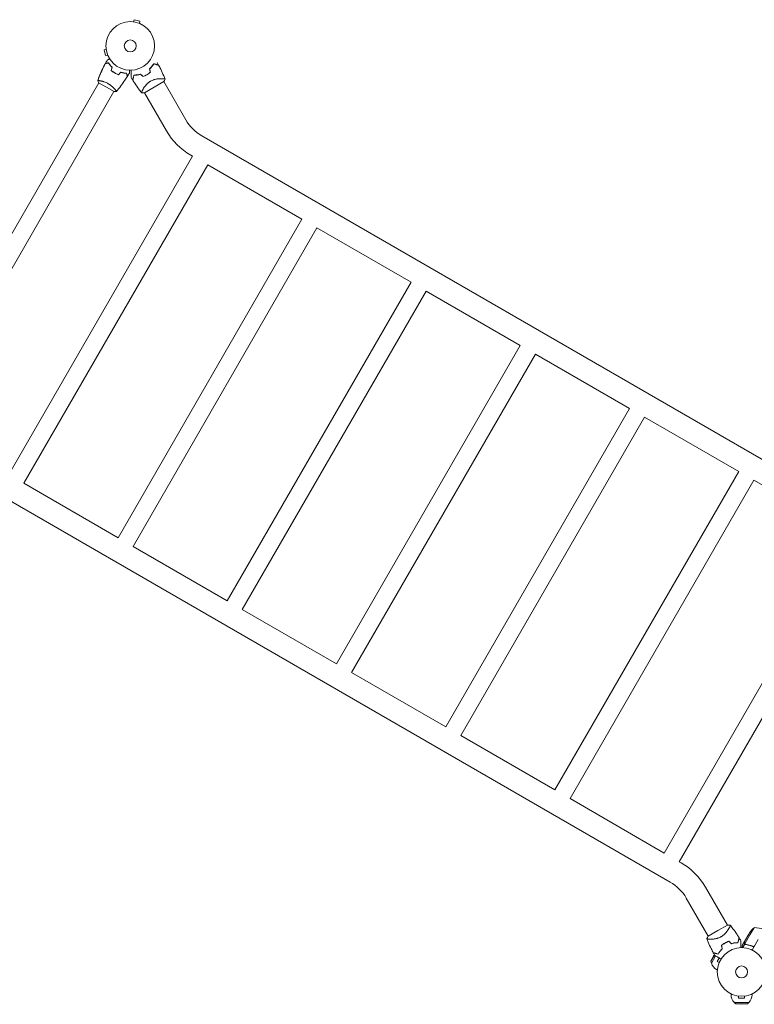
# Model space of a CAD drawing. Units: millimetres. Extents: x -6144 to 5677, y -4146 to 3136.
# Drawn here: x -3853 to -2252, y -944 to 1203 of the extents above; entities that cross this region are included whole.
import ezdxf

# ---------------------------------------------------------------- set-up
doc = ezdxf.new("R2010")
doc.units = ezdxf.units.MM
doc.header["$LTSCALE"] = 20
doc.layers.add('2d', color=230, linetype='Continuous')

msp = doc.modelspace()

# ---------------------------------------------------------------- linework, layer by layer
at = {"layer": '2d', "lineweight": 0}
for p, q in [((-3604.9, 1197.9), (-3603.7, 1202.5)), ((-3591.1, 1199.2), (-3603.7, 1202.5)), ((-3606.5, 1198.1), (-3606.4, 1198.1)), ((-3606.4, 1198.1), (-3606.4, 1198.1)), ((-3592.4, 1194.5), (-3591.1, 1199.2)), ((-3591, 1193.9), (-3591, 1193.9)), ((-3591, 1193.9), (-3591, 1193.9)), ((-3664.8, 1138.1), (-3669.4, 1136.8)), ((-3665, 1139.5), (-3665, 1139.6)), ((-3665, 1139.6), (-3665, 1139.6)), ((-3669.4, 1136.8), (-3666, 1124.3)), ((-3661.4, 1125.5), (-3666, 1124.3)), ((-3660.8, 1124.1), (-3660.8, 1124.1)), ((-3660.8, 1124.1), (-3660.8, 1124.1)), ((-3543.1, 1073.9), (-3543.1, 1073.9)), ((-3680.7, 1064.8), (-4117.7, 307.9)), ((-3664.3, 1055.3), (-3681.2, 1065.1)), ((-3678.1, 1069.3), (-3678.1, 1069.3)), ((-3647.4, 1045.6), (-3664.3, 1055.3)), ((-3560.3, 1055.3), (-3581.5, 1043.1)), ((-3539.1, 1067.6), (-3560.3, 1055.3)), ((-3491.4, 984.4), (-3539.4, 1067.4)), ((-3647.8, 1045.8), (-4084.8, 288.9)), ((-3645.2, 1050.3), (-3645.2, 1050.3)), ((-3533.3, 960.2), (-3581.2, 1043.2)), ((-3456.4, 949.3), (-1986, 100.4)), ((-3877.1, 210.7), (-3476.2, 905)), ((-3480.5, 907.5), (-3476.2, 905)), ((-3844.2, 191.7), (-3443.3, 886)), ((-3443.3, 886), (-3238.1, 767.5)), ((-3638.9, 73.2), (-3238.1, 767.5)), ((-3606, 54.2), (-3205.2, 748.5)), ((-3205.2, 748.5), (-2999.9, 630)), ((-3400.8, -64.3), (-2999.9, 630)), ((-3367.9, -83.3), (-2967, 611)), ((-2967, 611), (-2761.8, 492.5)), ((-3162.6, -201.8), (-2761.8, 492.5)), ((-3129.7, -220.8), (-2728.9, 473.5)), ((-2728.9, 473.5), (-2523.6, 355)), ((-2924.5, -339.3), (-2523.6, 355)), ((-2891.6, -358.3), (-2490.7, 336)), ((-2490.7, 336), (-2285.5, 217.5)), ((-2686.3, -476.8), (-2285.5, 217.5)), ((-2653.4, -495.8), (-2252.6, 198.5)), ((-2252.6, 198.5), (-2047.3, 80)), ((-3844.2, 191.7), (-3638.9, 73.2)), ((-3905.5, 171.4), (-2435.1, -677.6)), ((-2448.2, -614.3), (-2047.3, 80)), ((-3606, 54.2), (-3400.8, -64.3)), ((-2415.2, -633.3), (-2014.4, 61)), ((-3367.9, -83.3), (-3162.6, -201.8)), ((-3129.7, -220.8), (-2924.5, -339.3)), ((-2891.6, -358.3), (-2686.3, -476.8)), ((-2653.4, -495.8), (-2448.2, -614.3)), ((-2415.2, -633.3), (-2411, -635.7)), ((-2358.2, -688.5), (-2310.3, -771.5)), ((-2400, -712.7), (-2352.1, -795.7)), ((-2331.2, -783.6), (-2310, -771.3)), ((-2352.4, -795.8), (-2331.2, -783.6)), ((-2273.2, -807.3), (-2263.8, -791)), ((-2261, -792.6), (-2272.5, -812.5)), ((-2263.8, -791), (-2262.2, -788.3)), ((-2261, -792.6), (-2252, -777.1)), ((-2348.3, -802.2), (-2348.3, -802.2)), ((-2273.3, -807.4), (-2278.2, -815.9)), ((-2272.5, -812.7), (-2277.1, -820.7)), ((-2273.3, -807.4), (-2273.2, -807.5)), ((-2272.5, -812.7), (-2271, -813.6)), ((-2243, -803), (-2252.4, -819.3)), ((-2346, -849.9), (-2338.3, -836.7)), ((-2340.3, -838.4), (-2338.7, -836)), ((-2336.7, -833), (-2336.6, -832.8)), ((-2336.3, -833.1), (-2336.2, -833)), ((-2333.1, -834), (-2333, -833.8)), ((-2252.4, -819.3), (-2256.2, -825.9)), ((-2255.8, -817.5), (-2254.3, -818.4)), ((-2340.3, -838.4), (-2346, -849.9)), ((-2346, -849.9), (-2344.8, -854.2)), ((-2344.8, -854.2), (-2335.9, -838.7)), ((-2328, -843.3), (-2332.2, -850.6)), ((-2328, -853), (-2332.2, -850.6)), ((-2328.6, -854.4), (-2328.6, -854.3)), ((-2328.6, -854.4), (-2328.6, -854.4)), ((-2332.1, -869.7), (-2333.9, -868.6)), ((-2302.2, -921.4), (-2302.2, -923.5)), ((-2256.2, -921.4), (-2256.2, -923.5)), ((-2263.2, -940.2), (-2295.2, -940.2)), ((-2292, -943.3), (-2295.2, -940.2)), ((-2266.4, -943.3), (-2292, -943.3)), ((-2279.2, -944.2), (-2292, -943.3)), ((-2287.2, -926), (-2287.2, -926)), ((-2287.2, -926), (-2287.2, -926)), ((-2285.7, -926.2), (-2285.7, -931)), ((-2285.7, -931), (-2272.7, -931)), ((-2279.2, -944.2), (-2266.4, -943.3)), ((-2272.7, -926.2), (-2272.7, -931)), ((-2271.2, -926), (-2271.3, -926)), ((-2271.2, -926), (-2271.2, -926)), ((-2266.4, -943.3), (-2263.2, -940.2))]:
    msp.add_line(p, q, dxfattribs=at)
for centre, radius in [((-3612.3, 1145.4), 53), ((-3612.3, 1145.4), 13), ((-2279.2, -873.6), 53), ((-2279.2, -873.6), 13)]:
    msp.add_circle(centre, radius, dxfattribs=at)
for centre, radius, start, end in [((-3604, 1131), 49.5, 313.2404, 313.5084), ((-3604, 1131), 49.5, 286.4916, 286.7596), ((-3408.4, 1032.3), 95.8, 210, 240), ((-3408.4, 1032.3), 144.2, 210, 240), ((-2483.1, -760.6), 144.2, 30, 60), ((-2483.1, -760.6), 95.9, 30, 60), ((-2220.6, -816), 50, 128.8998, 146.3757), ((-2250.8, -827), 50, 66.4728, 91.3497), ((-2287.5, -859.2), 49.5, 106.4916, 106.7596), ((-2322.4, -848.7), 23, 93.139, 93.8589), ((-2287.5, -859.2), 49.5, 133.2404, 133.5084), ((-2322.4, -848.7), 23, 193.5613, 240), ((-2279.2, -923.5), 23, 180, 226.4387), ((-2279.2, -923.5), 23, 313.5613, 0)]:
    msp.add_arc(centre, radius, start, end, dxfattribs=at)
for points, knots in [([(-3662.7, 1114), (-3662.7, 1114), (-3662.7, 1114), (-3662.7, 1114), (-3662.7, 1114), (-3662.7, 1114.1), (-3662.7, 1114.1), (-3662.7, 1114.1), (-3662.7, 1114.1), (-3662.6, 1114.1), (-3662.5, 1114.2), (-3662.2, 1114.4), (-3661.8, 1114.6), (-3661.1, 1115), (-3660.9, 1115.1), (-3660.3, 1115.4), (-3660, 1115.6), (-3659.1, 1116.1), (-3658.4, 1116.5), (-3657.5, 1117), (-3657.4, 1117.1), (-3657.2, 1117.2)], [0.03093242, 0.03093242, 0.03093242, 0.03093242, 0.03756195, 0.03756195, 0.04131815, 0.04131815, 0.04225719, 0.04225719, 0.04319624, 0.04319624, 0.04507434, 0.04507434, 0.04883054, 0.04883054, 0.05070863, 0.05070863, 0.05258673, 0.05258673, 0.05634293, 0.05634293, 0.05718798, 0.05718798, 0.05718798, 0.05718798]), ([(-3683.1, 1069.7), (-3682.6, 1071), (-3682.2, 1072.3), (-3680.2, 1077.6), (-3678.6, 1081.5), (-3674.9, 1090.1), (-3672.7, 1094.8), (-3669.2, 1102), (-3668, 1104.4), (-3666.7, 1106.8)], [0.059167, 0.059167, 0.059167, 0.059167, 4.246018, 4.246018, 16.986527, 16.986527, 32.637308, 32.637308, 40.963904, 40.963904, 40.963904, 40.963904]), ([(-3683.1, 1069.7), (-3682.5, 1071.3), (-3681.9, 1072.9), (-3679.5, 1079.3), (-3677.5, 1084), (-3673.4, 1093.5), (-3671.1, 1098.2), (-3668.1, 1104.1), (-3667.4, 1105.5), (-3666.7, 1106.8)], [0.059168, 0.059168, 0.059168, 0.059168, 5.17143, 5.17143, 20.690154, 20.690154, 36.339786, 36.339786, 40.963324, 40.963324, 40.963324, 40.963324]), ([(-3683.1, 1069.7), (-3682.5, 1071.4), (-3681.9, 1073.1), (-3679.4, 1079.6), (-3677.4, 1084.4), (-3673.2, 1093.9), (-3670.9, 1098.6), (-3667.9, 1104.4), (-3667.3, 1105.6), (-3666.7, 1106.8)], [0.059168, 0.059168, 0.059168, 0.059168, 5.516321, 5.516321, 21.168403, 21.168403, 36.81797, 36.81797, 40.963278, 40.963278, 40.963278, 40.963278]), ([(-3660.1, 1108.6), (-3660.8, 1108.4), (-3661.5, 1108.2), (-3662.8, 1107.9), (-3663.4, 1107.7), (-3664.2, 1107.5), (-3664.5, 1107.4), (-3664.9, 1107.3), (-3665.1, 1107.3), (-3665.7, 1107.1), (-3666, 1107), (-3666.3, 1106.9), (-3666.4, 1106.9), (-3666.5, 1106.9), (-3666.6, 1106.9), (-3666.6, 1106.9), (-3666.6, 1106.9), (-3666.6, 1106.8), (-3666.7, 1106.8), (-3666.7, 1106.8), (-3666.7, 1106.8), (-3666.7, 1106.8)], [0, 0, 0, 0, 0.00350666, 0.00350666, 0.00701332, 0.00701332, 0.00876665, 0.00876665, 0.01051997, 0.01051997, 0.01402663, 0.01402663, 0.01577996, 0.01577996, 0.01753329, 0.01753329, 0.02103995, 0.02103995, 0.02454661, 0.02454661, 0.02744921, 0.02744921, 0.02744921, 0.02744921]), ([(-3660, 1108.8), (-3660.7, 1108.6), (-3661.4, 1108.5), (-3662.7, 1108.1), (-3663.3, 1107.9), (-3664.1, 1107.7), (-3664.4, 1107.7), (-3664.8, 1107.5), (-3665, 1107.5), (-3665.6, 1107.3), (-3665.9, 1107.3), (-3666.2, 1107.2), (-3666.3, 1107.1), (-3666.4, 1107.1), (-3666.4, 1107.1), (-3666.4, 1107.1), (-3666.5, 1107.1), (-3666.5, 1107.1), (-3666.5, 1107.1), (-3666.5, 1107.1), (-3666.5, 1107.1), (-3666.5, 1107.1), (-3666.5, 1107.1), (-3666.5, 1107.1)], [0, 0, 0, 0, 0.0035063, 0.0035063, 0.0070126, 0.0070126, 0.00876575, 0.00876575, 0.0105189, 0.0105189, 0.0140252, 0.0140252, 0.01577835, 0.01577835, 0.01665493, 0.01665493, 0.0175315, 0.0175315, 0.02103781, 0.02103781, 0.02454411, 0.02454411, 0.0274484, 0.0274484, 0.0274484, 0.0274484]), ([(-3662.7, 1114), (-3662.7, 1114), (-3662.7, 1114), (-3662.7, 1114), (-3662.7, 1114), (-3662.7, 1114.1), (-3662.7, 1114.1), (-3662.7, 1114.1)], [0.032466378, 0.032466378, 0.032466378, 0.032466378, 0.03756195, 0.03756195, 0.041318145, 0.041318145, 0.042083011, 0.042083011, 0.042083011, 0.042083011]), ([(-3652, 1098.8), (-3652.9, 1099.7), (-3653.7, 1100.5), (-3655.3, 1102.2), (-3656, 1103.1), (-3657.4, 1104.7), (-3658, 1105.5), (-3659.1, 1107.1), (-3659.6, 1107.9), (-3660.1, 1108.6)], [0, 0, 0, 0, 0.00398181, 0.00398181, 0.00796362, 0.00796362, 0.01194542, 0.01194542, 0.01592723, 0.01592723, 0.01592723, 0.01592723]), ([(-3651.7, 1098.9), (-3652.7, 1099.8), (-3653.5, 1100.6), (-3655.1, 1102.3), (-3655.9, 1103.2), (-3656.9, 1104.5), (-3657.2, 1104.9), (-3657.9, 1105.7), (-3658.2, 1106.1), (-3659, 1107.3), (-3659.5, 1108.1), (-3660, 1108.8)], [0, 0, 0, 0, 0.00404294, 0.00404294, 0.00808588, 0.00808588, 0.01010735, 0.01010735, 0.01212882, 0.01212882, 0.01617176, 0.01617176, 0.01617176, 0.01617176]), ([(-3561.2, 1106.5), (-3561.7, 1105.6), (-3562.3, 1104.7), (-3563.6, 1102.8), (-3564.2, 1101.8), (-3565.3, 1100.4), (-3565.7, 1099.9), (-3566.5, 1099), (-3566.9, 1098.5), (-3568.2, 1097), (-3569.2, 1096.1), (-3570.1, 1095.2)], [0, 0, 0, 0, 0.00420381, 0.00420381, 0.00840762, 0.00840762, 0.01050952, 0.01050952, 0.01261143, 0.01261143, 0.01681524, 0.01681524, 0.01681524, 0.01681524]), ([(-3569.9, 1095.1), (-3569, 1096), (-3568.1, 1096.9), (-3566.4, 1098.8), (-3565.6, 1099.7), (-3564.5, 1101.2), (-3564.2, 1101.6), (-3563.5, 1102.6), (-3563.1, 1103), (-3562.2, 1104.4), (-3561.6, 1105.4), (-3561.1, 1106.3)], [0, 0, 0, 0, 0.00414637, 0.00414637, 0.00829274, 0.00829274, 0.01036592, 0.01036592, 0.0124391, 0.0124391, 0.01658547, 0.01658547, 0.01658547, 0.01658547]), ([(-3550.5, 1103.6), (-3550.5, 1103.6), (-3550.5, 1103.6), (-3550.6, 1103.6), (-3550.6, 1103.6), (-3550.6, 1103.6), (-3550.6, 1103.6), (-3550.6, 1103.7), (-3550.7, 1103.7), (-3550.7, 1103.7), (-3550.7, 1103.7), (-3550.7, 1103.7), (-3550.7, 1103.7), (-3550.8, 1103.7), (-3550.9, 1103.7), (-3551.2, 1103.8), (-3551.4, 1103.9), (-3552, 1104), (-3552.5, 1104.2), (-3553.5, 1104.4), (-3553.8, 1104.5), (-3554.6, 1104.7), (-3555, 1104.8), (-3556.2, 1105.1), (-3557.1, 1105.4), (-3559.1, 1105.9), (-3560.1, 1106.2), (-3561.2, 1106.5)], [-0.01786939, -0.01786939, -0.01786939, -0.01786939, -0.01672988, -0.01672988, -0.01196282, -0.01196282, -0.00719576, -0.00719576, -0.00481223, -0.00481223, -0.00362046, -0.00362046, -0.0024287, -0.0024287, -0.00004517, -0.00004517, 0.00233836, 0.00233836, 0.00710542, 0.00710542, 0.00948895, 0.00948895, 0.01187248, 0.01187248, 0.01663954, 0.01663954, 0.02140659, 0.02140659, 0.02140659, 0.02140659]), ([(-3561.1, 1106.3), (-3560, 1105.9), (-3558.9, 1105.7), (-3556.9, 1105.1), (-3555.9, 1104.9), (-3554.7, 1104.5), (-3554.3, 1104.4), (-3553.5, 1104.2), (-3553.1, 1104.1), (-3552.2, 1103.9), (-3551.6, 1103.7), (-3551.1, 1103.6), (-3550.9, 1103.5), (-3550.7, 1103.5), (-3550.6, 1103.4), (-3550.6, 1103.4), (-3550.6, 1103.4), (-3550.6, 1103.4), (-3550.6, 1103.4), (-3550.5, 1103.4), (-3550.5, 1103.4), (-3550.5, 1103.4), (-3550.5, 1103.4), (-3550.5, 1103.4), (-3550.4, 1103.4), (-3550.4, 1103.4), (-3550.4, 1103.4), (-3550.4, 1103.4)], [0, 0, 0, 0, 0.00498507, 0.00498507, 0.00997014, 0.00997014, 0.01246267, 0.01246267, 0.01495521, 0.01495521, 0.01994028, 0.01994028, 0.02243281, 0.02243281, 0.02492534, 0.02492534, 0.02554848, 0.02554848, 0.02617161, 0.02617161, 0.02741788, 0.02741788, 0.02991041, 0.02991041, 0.03489548, 0.03489548, 0.03928387, 0.03928387, 0.03928387, 0.03928387]), ([(-3550.4, 1103.4), (-3548.9, 1100.5), (-3547.3, 1097.5), (-3543.6, 1089.8), (-3541.4, 1085.1), (-3538.3, 1077.8), (-3537.3, 1075.2), (-3536.2, 1072.7)], [0, 0, 0, 0, 10.001335, 10.001335, 25.652814, 25.652814, 33.969558, 33.969558, 33.969558, 33.969558]), ([(-3653.9, 1091.8), (-3652.7, 1090.8), (-3651.5, 1089.9), (-3649.6, 1088.6), (-3649, 1088.1), (-3647.7, 1087.3), (-3647, 1086.9), (-3646.3, 1086.5)], [0, 0, 0, 0, 0.004702909, 0.004702909, 0.007054363, 0.007054363, 0.009405818, 0.009405818, 0.009405818, 0.009405818]), ([(-3653.6, 1091.9), (-3652.5, 1090.9), (-3651.3, 1090), (-3649.5, 1088.7), (-3648.8, 1088.3), (-3647.5, 1087.4), (-3646.9, 1087), (-3646.2, 1086.6)], [0, 0, 0, 0, 0.004616902, 0.004616902, 0.006925353, 0.006925353, 0.009233803, 0.009233803, 0.009233803, 0.009233803]), ([(-3646.3, 1086.5), (-3644.9, 1085.7), (-3643.6, 1085), (-3641.4, 1084), (-3640.7, 1083.7), (-3639.3, 1083.1), (-3638.6, 1082.9), (-3637.9, 1082.6)], [0.009405818, 0.009405818, 0.009405818, 0.009405818, 0.01410835, 0.01410835, 0.016459616, 0.016459616, 0.018810883, 0.018810883, 0.018810883, 0.018810883]), ([(-3646.2, 1086.6), (-3644.9, 1085.9), (-3643.5, 1085.2), (-3641.4, 1084.2), (-3640.7, 1083.9), (-3639.3, 1083.3), (-3638.6, 1083.1), (-3637.9, 1082.8)], [0.009233803, 0.009233803, 0.009233803, 0.009233803, 0.013850802, 0.013850802, 0.016159301, 0.016159301, 0.0184678, 0.0184678, 0.0184678, 0.0184678]), ([(-3618.5, 1079), (-3620.2, 1076.2), (-3622, 1073.4), (-3626.8, 1066.4), (-3629.8, 1062.2), (-3636, 1054), (-3639.1, 1050.1), (-3642.4, 1046.2)], [0, 0, 0, 0, 10.001335, 10.001335, 25.652861, 25.652861, 40.904303, 40.904303, 40.904303, 40.904303]), ([(-3632.8, 1088), (-3631.6, 1087.6), (-3630.4, 1087.3), (-3628.1, 1086.8), (-3627, 1086.5), (-3625.4, 1086.3), (-3624.9, 1086.2), (-3623.9, 1086.1), (-3623.4, 1086), (-3621.9, 1085.9), (-3620.9, 1085.8), (-3620.1, 1085.8)], [0, 0, 0, 0, 0.00404294, 0.00404294, 0.00808588, 0.00808588, 0.01010735, 0.01010735, 0.01212882, 0.01212882, 0.01617176, 0.01617176, 0.01617176, 0.01617176]), ([(-3632.8, 1087.7), (-3631.6, 1087.4), (-3630.4, 1087.1), (-3628.2, 1086.6), (-3627.1, 1086.3), (-3625, 1086), (-3624, 1085.9), (-3622, 1085.7), (-3621.1, 1085.6), (-3620.2, 1085.6)], [0, 0, 0, 0, 0.00398181, 0.00398181, 0.00796362, 0.00796362, 0.01194542, 0.01194542, 0.01592723, 0.01592723, 0.01592723, 0.01592723]), ([(-3620.2, 1085.6), (-3620, 1084.9), (-3619.8, 1084.2), (-3619.5, 1082.9), (-3619.3, 1082.3), (-3619.1, 1081.5), (-3619.1, 1081.2), (-3618.9, 1080.8), (-3618.9, 1080.5), (-3618.7, 1080), (-3618.6, 1079.7), (-3618.6, 1079.3), (-3618.5, 1079.3), (-3618.5, 1079.1), (-3618.5, 1079.1), (-3618.5, 1079.1), (-3618.5, 1079.1), (-3618.5, 1079), (-3618.5, 1079), (-3618.5, 1079), (-3618.5, 1079), (-3618.5, 1079)], [0, 0, 0, 0, 0.00350666, 0.00350666, 0.00701332, 0.00701332, 0.00876665, 0.00876665, 0.01051997, 0.01051997, 0.01402663, 0.01402663, 0.01577996, 0.01577996, 0.01753329, 0.01753329, 0.02103995, 0.02103995, 0.02454661, 0.02454661, 0.02744921, 0.02744921, 0.02744921, 0.02744921]), ([(-3620.1, 1085.8), (-3619.9, 1085), (-3619.7, 1084.3), (-3619.3, 1083.1), (-3619.2, 1082.5), (-3619, 1081.7), (-3618.9, 1081.4), (-3618.8, 1081), (-3618.7, 1080.8), (-3618.6, 1080.2), (-3618.5, 1079.9), (-3618.4, 1079.6), (-3618.4, 1079.5), (-3618.4, 1079.4), (-3618.4, 1079.4), (-3618.4, 1079.3), (-3618.4, 1079.3), (-3618.3, 1079.3), (-3618.3, 1079.3), (-3618.3, 1079.3), (-3618.3, 1079.3), (-3618.3, 1079.3), (-3618.3, 1079.3), (-3618.3, 1079.3)], [0, 0, 0, 0, 0.0035063, 0.0035063, 0.0070126, 0.0070126, 0.00876575, 0.00876575, 0.0105189, 0.0105189, 0.0140252, 0.0140252, 0.01577835, 0.01577835, 0.01665493, 0.01665493, 0.0175315, 0.0175315, 0.02103781, 0.02103781, 0.02454411, 0.02454411, 0.0274484, 0.0274484, 0.0274484, 0.0274484]), ([(-3614.2, 1092.4), (-3614.2, 1092.2), (-3614.2, 1092), (-3614.2, 1091), (-3614.2, 1090.2), (-3614.2, 1089.1), (-3614.2, 1088.8), (-3614.2, 1088.1), (-3614.2, 1087.9), (-3614.2, 1087.3), (-3614.2, 1087.1), (-3614.2, 1086.7), (-3614.2, 1086.5), (-3614.2, 1086.3), (-3614.2, 1086.2), (-3614.2, 1086.1), (-3614.2, 1086.1), (-3614.2, 1086.1), (-3614.2, 1086.1), (-3614.2, 1086), (-3614.2, 1086), (-3614.2, 1086), (-3614.2, 1086), (-3614.2, 1086)], [0.00292306, 0.00292306, 0.00292306, 0.00292306, 0.00379004, 0.00379004, 0.00758008, 0.00758008, 0.0094751, 0.0094751, 0.01137012, 0.01137012, 0.01326514, 0.01326514, 0.01516016, 0.01516016, 0.01705518, 0.01705518, 0.01800269, 0.01800269, 0.0189502, 0.0189502, 0.02274024, 0.02274024, 0.02935902, 0.02935902, 0.02935902, 0.02935902]), ([(-3610.4, 1076.6), (-3610.4, 1076.6), (-3610.4, 1076.6), (-3610.4, 1076.6), (-3610.4, 1076.6), (-3610.4, 1076.7), (-3610.4, 1076.7), (-3610.4, 1076.7), (-3610.4, 1076.8), (-3610.4, 1076.8), (-3610.4, 1076.8), (-3610.4, 1076.8), (-3610.4, 1076.8), (-3610.4, 1077), (-3610.4, 1077.2), (-3610.4, 1077.7), (-3610.4, 1078), (-3610.4, 1078.8), (-3610.4, 1079.3), (-3610.4, 1080.2), (-3610.4, 1080.8), (-3610.4, 1082.5), (-3610.4, 1083.8), (-3610.4, 1086.6), (-3610.4, 1088.1), (-3610.4, 1090.6), (-3610.4, 1091.5), (-3610.4, 1092.4)], [0.04930785, 0.04930785, 0.04930785, 0.04930785, 0.05422987, 0.05422987, 0.06025541, 0.06025541, 0.06326818, 0.06326818, 0.06477456, 0.06477456, 0.06552775, 0.06552775, 0.06628095, 0.06628095, 0.06929372, 0.06929372, 0.07230649, 0.07230649, 0.07531926, 0.07531926, 0.07833203, 0.07833203, 0.08435757, 0.08435757, 0.09038311, 0.09038311, 0.09385287, 0.09385287, 0.09385287, 0.09385287]), ([(-3604.1, 1081.7), (-3604.4, 1080.6), (-3604.7, 1079.6), (-3605.2, 1077.6), (-3605.5, 1076.7), (-3605.8, 1075.5), (-3605.9, 1075.1), (-3606.1, 1074.4), (-3606.2, 1074), (-3606.5, 1073), (-3606.6, 1072.5), (-3606.8, 1071.9), (-3606.8, 1071.7), (-3606.9, 1071.4), (-3606.9, 1071.3), (-3606.9, 1071.2), (-3606.9, 1071.2), (-3606.9, 1071.2), (-3606.9, 1071.2), (-3607, 1071.2), (-3607, 1071.1), (-3607, 1071.1), (-3607, 1071.1), (-3607, 1071.1), (-3607, 1071), (-3607, 1071), (-3607, 1071), (-3607, 1071)], [0, 0, 0, 0, 0.00477017, 0.00477017, 0.00954034, 0.00954034, 0.01192543, 0.01192543, 0.01431051, 0.01431051, 0.01908068, 0.01908068, 0.02146577, 0.02146577, 0.02385086, 0.02385086, 0.0250434, 0.0250434, 0.02623594, 0.02623594, 0.02862103, 0.02862103, 0.0333912, 0.0333912, 0.03816137, 0.03816137, 0.03927414, 0.03927414, 0.03927414, 0.03927414]), ([(-3604, 1081.5), (-3604.3, 1080.4), (-3604.6, 1079.3), (-3605.1, 1077.3), (-3605.4, 1076.3), (-3605.7, 1075), (-3605.8, 1074.6), (-3606, 1073.9), (-3606.1, 1073.5), (-3606.4, 1072.6), (-3606.5, 1072), (-3606.7, 1071.5), (-3606.7, 1071.3), (-3606.8, 1071.1), (-3606.8, 1071), (-3606.8, 1071), (-3606.8, 1071), (-3606.8, 1071), (-3606.8, 1070.9), (-3606.8, 1070.9), (-3606.8, 1070.9), (-3606.8, 1070.9), (-3606.8, 1070.9), (-3606.8, 1070.8), (-3606.8, 1070.8), (-3606.8, 1070.8), (-3606.8, 1070.8), (-3606.8, 1070.8)], [0, 0, 0, 0, 0.00498507, 0.00498507, 0.00997014, 0.00997014, 0.01246267, 0.01246267, 0.01495521, 0.01495521, 0.01994028, 0.01994028, 0.02243281, 0.02243281, 0.02492534, 0.02492534, 0.02554848, 0.02554848, 0.02617161, 0.02617161, 0.02741788, 0.02741788, 0.02991041, 0.02991041, 0.03489548, 0.03489548, 0.03928387, 0.03928387, 0.03928387, 0.03928387]), ([(-3589.9, 1083.8), (-3591.2, 1083.4), (-3592.4, 1083.1), (-3594.9, 1082.5), (-3596.1, 1082.3), (-3597.9, 1082.1), (-3598.5, 1082), (-3599.7, 1081.9), (-3600.3, 1081.9), (-3602, 1081.7), (-3603.1, 1081.7), (-3604.1, 1081.7)], [0, 0, 0, 0, 0.00420297, 0.00420297, 0.00840595, 0.00840595, 0.01050744, 0.01050744, 0.01260892, 0.01260892, 0.0168119, 0.0168119, 0.0168119, 0.0168119]), ([(-3589.9, 1083.6), (-3591.2, 1083.2), (-3592.4, 1082.9), (-3594.9, 1082.3), (-3596.1, 1082.1), (-3597.9, 1081.9), (-3598.5, 1081.8), (-3599.6, 1081.7), (-3600.2, 1081.7), (-3601.9, 1081.6), (-3602.9, 1081.5), (-3604, 1081.5)], [0, 0, 0, 0, 0.00414637, 0.00414637, 0.00829274, 0.00829274, 0.01036592, 0.01036592, 0.0124391, 0.0124391, 0.01658547, 0.01658547, 0.01658547, 0.01658547]), ([(-3576, 1082.6), (-3576.7, 1082.2), (-3577.4, 1081.8), (-3578.8, 1081.1), (-3579.5, 1080.8), (-3581.6, 1079.8), (-3583.1, 1079.2), (-3584.5, 1078.7)], [0.009393696, 0.009393696, 0.009393696, 0.009393696, 0.011738601, 0.011738601, 0.014083505, 0.014083505, 0.018773315, 0.018773315, 0.018773315, 0.018773315]), ([(-3584.5, 1078.5), (-3583.1, 1079), (-3581.6, 1079.6), (-3578.8, 1080.9), (-3577.3, 1081.6), (-3575.9, 1082.4)], [0, 0, 0, 0, 0.004778412, 0.004778412, 0.009556824, 0.009556824, 0.009556824, 0.009556824]), ([(-3568.5, 1088), (-3569.6, 1087), (-3570.8, 1086), (-3573.3, 1084.2), (-3574.7, 1083.4), (-3576, 1082.6)], [0, 0, 0, 0, 0.004696848, 0.004696848, 0.009393696, 0.009393696, 0.009393696, 0.009393696]), ([(-3575.9, 1082.4), (-3574.5, 1083.2), (-3573.2, 1084.1), (-3570.6, 1085.9), (-3569.4, 1086.9), (-3568.2, 1087.9)], [0.009556824, 0.009556824, 0.009556824, 0.009556824, 0.014332328, 0.014332328, 0.019107831, 0.019107831, 0.019107831, 0.019107831]), ([(-3567.9, 1068.5), (-3566.8, 1069.1), (-3565.8, 1069.6), (-3563.7, 1070.6), (-3562.6, 1071), (-3561, 1071.5), (-3560.5, 1071.7), (-3559.4, 1072), (-3558.9, 1072.2), (-3557.3, 1072.6), (-3556.3, 1072.8), (-3554.2, 1073.2), (-3553.2, 1073.3), (-3551.3, 1073.6), (-3550.4, 1073.7), (-3548.6, 1073.8), (-3547.7, 1073.9), (-3546.1, 1073.9), (-3545.3, 1073.9), (-3543, 1074), (-3541.7, 1073.9), (-3540, 1073.8), (-3539.4, 1073.8), (-3538.5, 1073.6), (-3538.1, 1073.6), (-3537, 1073.4), (-3536.6, 1073.2), (-3536.4, 1073), (-3536.4, 1073), (-3536.3, 1072.9), (-3536.3, 1072.9), (-3536.3, 1072.8), (-3536.3, 1072.8), (-3536.3, 1072.7), (-3536.2, 1072.7), (-3536.2, 1072.7), (-3536.2, 1072.7), (-3536.2, 1072.7)], [0, 0, 0, 0, 0.00351649, 0.00351649, 0.00703299, 0.00703299, 0.00879123, 0.00879123, 0.01054948, 0.01054948, 0.01406598, 0.01406598, 0.01758247, 0.01758247, 0.02109896, 0.02109896, 0.02461546, 0.02461546, 0.02813195, 0.02813195, 0.03516494, 0.03516494, 0.03868143, 0.03868143, 0.04219793, 0.04219793, 0.04923091, 0.04923091, 0.05011004, 0.05011004, 0.05098916, 0.05098916, 0.05274741, 0.05274741, 0.0562639, 0.0562639, 0.05666079, 0.05666079, 0.05666079, 0.05666079]), ([(-3683.1, 1069.7), (-3683.1, 1069.7), (-3683.1, 1069.7), (-3683.1, 1069.7), (-3683.1, 1069.7), (-3683.1, 1069.7), (-3683.1, 1069.8), (-3683, 1069.8), (-3683, 1069.8), (-3682.7, 1069.8), (-3682.4, 1069.8), (-3681.5, 1069.8), (-3681.2, 1069.7), (-3680.5, 1069.7), (-3680.1, 1069.6), (-3678.8, 1069.4), (-3677.8, 1069.3), (-3676.5, 1069), (-3676.2, 1068.9), (-3675.6, 1068.8), (-3675.3, 1068.7), (-3674.4, 1068.5), (-3673.7, 1068.4), (-3672.4, 1068), (-3671.8, 1067.9), (-3670.7, 1067.5), (-3670.4, 1067.4), (-3669.7, 1067.2), (-3669.3, 1067.1), (-3667.5, 1066.5), (-3666, 1065.9), (-3663.7, 1064.9), (-3662.9, 1064.5), (-3661.4, 1063.7), (-3660.7, 1063.3), (-3659.9, 1062.9)], [0.12220864, 0.12220864, 0.12220864, 0.12220864, 0.12268837, 0.12268837, 0.12524335, 0.12524335, 0.12652085, 0.12652085, 0.12779834, 0.12779834, 0.13290832, 0.13290832, 0.13546331, 0.13546331, 0.1380183, 0.1380183, 0.14312827, 0.14312827, 0.14440577, 0.14440577, 0.14568326, 0.14568326, 0.14823825, 0.14823825, 0.15079324, 0.15079324, 0.15207073, 0.15207073, 0.15334823, 0.15334823, 0.15845821, 0.15845821, 0.16101319, 0.16101319, 0.16356818, 0.16356818, 0.16356818, 0.16356818]), ([(-3659.9, 1062.9), (-3659.2, 1062.5), (-3658.4, 1062), (-3657, 1061.1), (-3656.3, 1060.6), (-3655.3, 1059.9), (-3655, 1059.6), (-3654.3, 1059.1), (-3654, 1058.9), (-3653.1, 1058.1), (-3652.5, 1057.6), (-3651.3, 1056.6), (-3650.7, 1056.1), (-3649.7, 1055.1), (-3649.2, 1054.6), (-3647.7, 1053.2), (-3646.9, 1052.2), (-3645.8, 1051), (-3645.4, 1050.6), (-3644.8, 1049.8), (-3644.5, 1049.4), (-3643.7, 1048.4), (-3643.3, 1047.8), (-3642.8, 1047.1), (-3642.7, 1046.9), (-3642.5, 1046.6), (-3642.4, 1046.5), (-3642.4, 1046.3), (-3642.4, 1046.3), (-3642.4, 1046.2), (-3642.4, 1046.2), (-3642.4, 1046.2), (-3642.4, 1046.2), (-3642.4, 1046.2), (-3642.4, 1046.2), (-3642.4, 1046.2)], [0.16356818, 0.16356818, 0.16356818, 0.16356818, 0.1661247, 0.1661247, 0.16868122, 0.16868122, 0.16995948, 0.16995948, 0.17123774, 0.17123774, 0.17379425, 0.17379425, 0.17635077, 0.17635077, 0.17890729, 0.17890729, 0.18402032, 0.18402032, 0.18657684, 0.18657684, 0.18913336, 0.18913336, 0.19424639, 0.19424639, 0.19680291, 0.19680291, 0.19935943, 0.19935943, 0.20063769, 0.20063769, 0.20191595, 0.20191595, 0.20447247, 0.20447247, 0.20490292, 0.20490292, 0.20490292, 0.20490292]), ([(-3587.3, 1043.2), (-3589.4, 1045.8), (-3591.4, 1048.4), (-3596.5, 1055.3), (-3599.5, 1059.5), (-3603.9, 1066.1), (-3605.4, 1068.5), (-3606.8, 1070.8)], [0, 0, 0, 0, 10.001334, 10.001334, 25.653136, 25.653136, 33.969574, 33.969574, 33.969574, 33.969574]), ([(-3587.3, 1043.2), (-3587.3, 1043.2), (-3587.3, 1043.2), (-3587.3, 1043.2), (-3587.4, 1043.2), (-3587.4, 1043.3), (-3587.4, 1043.3), (-3587.5, 1043.4), (-3587.5, 1043.4), (-3587.5, 1043.4), (-3587.5, 1043.5), (-3587.6, 1043.6), (-3587.6, 1043.8), (-3587.5, 1044.1), (-3587.5, 1044.3), (-3587.4, 1044.6), (-3587.4, 1044.7), (-3587.1, 1045.6), (-3586.7, 1046.4), (-3586, 1048), (-3585.7, 1048.5), (-3585.2, 1049.4), (-3585, 1049.7), (-3584.7, 1050.3), (-3584.5, 1050.6), (-3583.5, 1052.3), (-3582.7, 1053.7), (-3581.1, 1055.9), (-3580.6, 1056.6), (-3579.7, 1057.8), (-3579.4, 1058.2), (-3578.8, 1059), (-3578.4, 1059.4), (-3577.4, 1060.5), (-3576.7, 1061.3), (-3575.6, 1062.5), (-3575.2, 1062.9), (-3574.4, 1063.7), (-3574, 1064), (-3572.7, 1065.2), (-3571.8, 1065.9), (-3570.4, 1066.9), (-3569.9, 1067.2), (-3569.2, 1067.7), (-3568.9, 1067.9), (-3568.4, 1068.2), (-3568.1, 1068.3), (-3567.9, 1068.5)], [0.16840129, 0.16840129, 0.16840129, 0.16840129, 0.16868251, 0.16868251, 0.17219218, 0.17219218, 0.17394701, 0.17394701, 0.17482443, 0.17482443, 0.17570184, 0.17570184, 0.17921151, 0.17921151, 0.18096635, 0.18096635, 0.18272118, 0.18272118, 0.18974052, 0.18974052, 0.19325019, 0.19325019, 0.19500502, 0.19500502, 0.19675986, 0.19675986, 0.2037792, 0.2037792, 0.20728887, 0.20728887, 0.2090437, 0.2090437, 0.21079853, 0.21079853, 0.2143082, 0.2143082, 0.21606304, 0.21606304, 0.21781787, 0.21781787, 0.22132754, 0.22132754, 0.22308238, 0.22308238, 0.22395979, 0.22395979, 0.22483721, 0.22483721, 0.22483721, 0.22483721]), ([(-3642.4, 1046.2), (-3643.8, 1045.9), (-3645.2, 1045.7), (-3646.9, 1045.6), (-3647.2, 1045.6), (-3647.4, 1045.6)], [0, 0, 0, 0, 4.405135, 4.405135, 5.108724, 5.108724, 5.108724, 5.108724]), ([(-3581.5, 1043.1), (-3582.8, 1043), (-3584.1, 1043), (-3586, 1043.1), (-3586.7, 1043.1), (-3587.3, 1043.2)], [0, 0, 0, 0, 3.969895, 3.969895, 5.95449, 5.95449, 5.95449, 5.95449]), ([(-2304.2, -771.4), (-2304.2, -771.4), (-2304.2, -771.4), (-2304.2, -771.4), (-2304.1, -771.5), (-2304.1, -771.5), (-2304, -771.6), (-2304, -771.6), (-2304, -771.6), (-2304, -771.7), (-2303.9, -771.7), (-2303.9, -771.9), (-2303.9, -772), (-2304, -772.4), (-2304, -772.5), (-2304.1, -772.8), (-2304.1, -773), (-2304.4, -773.8), (-2304.8, -774.7), (-2305.5, -776.2), (-2305.8, -776.8), (-2306.3, -777.6), (-2306.5, -777.9), (-2306.8, -778.6), (-2307, -778.9), (-2307.9, -780.5), (-2308.8, -781.9), (-2310.4, -784.2), (-2310.9, -784.9), (-2311.8, -786.1), (-2312.1, -786.5), (-2312.7, -787.2), (-2313.1, -787.6), (-2314.1, -788.8), (-2314.8, -789.6), (-2315.9, -790.8), (-2316.3, -791.1), (-2317.1, -791.9), (-2317.5, -792.3), (-2318.8, -793.4), (-2319.7, -794.1), (-2321.1, -795.2), (-2321.6, -795.5), (-2322.3, -796), (-2322.6, -796.1), (-2323.1, -796.4), (-2323.3, -796.6), (-2323.6, -796.7)], [0.16840129, 0.16840129, 0.16840129, 0.16840129, 0.16868251, 0.16868251, 0.17219218, 0.17219218, 0.17394701, 0.17394701, 0.17482443, 0.17482443, 0.17570184, 0.17570184, 0.17921151, 0.17921151, 0.18096635, 0.18096635, 0.18272118, 0.18272118, 0.18974052, 0.18974052, 0.19325019, 0.19325019, 0.19500502, 0.19500502, 0.19675986, 0.19675986, 0.2037792, 0.2037792, 0.20728887, 0.20728887, 0.2090437, 0.2090437, 0.21079853, 0.21079853, 0.2143082, 0.2143082, 0.21606304, 0.21606304, 0.21781787, 0.21781787, 0.22132754, 0.22132754, 0.22308238, 0.22308238, 0.22395979, 0.22395979, 0.22483721, 0.22483721, 0.22483721, 0.22483721]), ([(-2310, -771.3), (-2309.7, -771.3), (-2309.5, -771.3), (-2308.4, -771.3), (-2307.6, -771.3), (-2305.9, -771.3), (-2305, -771.4), (-2304.2, -771.4)], [0, 0, 0, 0, 0.815113, 0.815113, 3.26172, 3.26172, 5.955929, 5.955929, 5.955929, 5.955929]), ([(-2304.2, -771.4), (-2302.1, -774), (-2300.1, -776.7), (-2295, -783.5), (-2292, -787.8), (-2287.6, -794.4), (-2286.1, -796.7), (-2284.7, -799.1)], [0, 0, 0, 0, 10.001334, 10.001334, 25.653144, 25.653144, 33.969574, 33.969574, 33.969574, 33.969574]), ([(-2323.6, -796.7), (-2324.6, -797.3), (-2325.7, -797.9), (-2327.8, -798.8), (-2328.9, -799.2), (-2330.5, -799.8), (-2331, -800), (-2332.1, -800.3), (-2332.6, -800.4), (-2334.2, -800.8), (-2335.2, -801), (-2337.3, -801.4), (-2338.3, -801.6), (-2340.2, -801.8), (-2341.1, -801.9), (-2342.9, -802.1), (-2343.7, -802.1), (-2345.4, -802.2), (-2346.2, -802.2), (-2348.5, -802.2), (-2349.8, -802.2), (-2351.5, -802.1), (-2352, -802), (-2353, -801.9), (-2353.4, -801.8), (-2354.5, -801.6), (-2354.9, -801.5), (-2355.1, -801.3), (-2355.1, -801.2), (-2355.1, -801.2), (-2355.2, -801.2), (-2355.2, -801.1), (-2355.2, -801.1), (-2355.2, -801), (-2355.3, -800.9), (-2355.3, -800.9), (-2355.3, -800.9), (-2355.3, -800.9)], [0, 0, 0, 0, 0.00351649, 0.00351649, 0.00703299, 0.00703299, 0.00879123, 0.00879123, 0.01054948, 0.01054948, 0.01406598, 0.01406598, 0.01758247, 0.01758247, 0.02109896, 0.02109896, 0.02461546, 0.02461546, 0.02813195, 0.02813195, 0.03516494, 0.03516494, 0.03868143, 0.03868143, 0.04219793, 0.04219793, 0.04923091, 0.04923091, 0.05011004, 0.05011004, 0.05098916, 0.05098916, 0.05274741, 0.05274741, 0.0562639, 0.0562639, 0.05666079, 0.05666079, 0.05666079, 0.05666079]), ([(-2341.1, -831.6), (-2342.6, -828.7), (-2344.1, -825.8), (-2347.9, -818.1), (-2350.1, -813.4), (-2353.2, -806.1), (-2354.2, -803.5), (-2355.3, -800.9)], [0, 0, 0, 0, 10.001335, 10.001335, 25.652814, 25.652814, 33.969558, 33.969558, 33.969558, 33.969558]), ([(-2315.6, -810.7), (-2317, -811.5), (-2318.3, -812.4), (-2320.9, -814.2), (-2322.1, -815.2), (-2323.3, -816.2)], [0.009556824, 0.009556824, 0.009556824, 0.009556824, 0.014332328, 0.014332328, 0.019107831, 0.019107831, 0.019107831, 0.019107831]), ([(-2323, -816.3), (-2321.9, -815.3), (-2320.7, -814.3), (-2318.1, -812.5), (-2316.8, -811.7), (-2315.5, -810.9)], [0, 0, 0, 0, 0.004696848, 0.004696848, 0.009393696, 0.009393696, 0.009393696, 0.009393696]), ([(-2306.9, -806.8), (-2308.4, -807.3), (-2309.9, -807.8), (-2312.7, -809.2), (-2314.2, -809.9), (-2315.6, -810.7)], [0, 0, 0, 0, 0.004778412, 0.004778412, 0.009556824, 0.009556824, 0.009556824, 0.009556824]), ([(-2315.5, -810.9), (-2314.8, -810.5), (-2314.1, -810.1), (-2312.7, -809.4), (-2312, -809), (-2309.9, -808.1), (-2308.4, -807.5), (-2307, -807)], [0.009393696, 0.009393696, 0.009393696, 0.009393696, 0.011738601, 0.011738601, 0.014083505, 0.014083505, 0.018773315, 0.018773315, 0.018773315, 0.018773315]), ([(-2301.6, -811.8), (-2300.3, -811.4), (-2299, -811.1), (-2296.6, -810.6), (-2295.4, -810.4), (-2293.6, -810.2), (-2293, -810.1), (-2291.9, -810), (-2291.3, -809.9), (-2289.6, -809.8), (-2288.6, -809.8), (-2287.5, -809.8)], [0, 0, 0, 0, 0.00414637, 0.00414637, 0.00829274, 0.00829274, 0.01036592, 0.01036592, 0.0124391, 0.0124391, 0.01658547, 0.01658547, 0.01658547, 0.01658547]), ([(-2301.6, -812), (-2300.3, -811.7), (-2299.1, -811.3), (-2296.6, -810.8), (-2295.3, -810.6), (-2293.6, -810.3), (-2293, -810.3), (-2291.8, -810.2), (-2291.2, -810.1), (-2289.5, -810), (-2288.4, -810), (-2287.4, -810)], [0, 0, 0, 0, 0.00420297, 0.00420297, 0.00840595, 0.00840595, 0.01050744, 0.01050744, 0.01260892, 0.01260892, 0.0168119, 0.0168119, 0.0168119, 0.0168119]), ([(-2287.5, -809.8), (-2287.2, -808.6), (-2286.9, -807.5), (-2286.4, -805.5), (-2286.1, -804.6), (-2285.8, -803.3), (-2285.7, -802.9), (-2285.5, -802.2), (-2285.4, -801.8), (-2285.1, -800.8), (-2285, -800.3), (-2284.8, -799.7), (-2284.8, -799.6), (-2284.7, -799.3), (-2284.7, -799.3), (-2284.7, -799.2), (-2284.7, -799.2), (-2284.7, -799.2), (-2284.7, -799.2), (-2284.7, -799.2), (-2284.7, -799.2), (-2284.7, -799.2), (-2284.7, -799.1), (-2284.7, -799.1), (-2284.7, -799.1), (-2284.7, -799.1), (-2284.7, -799.1), (-2284.7, -799.1)], [0, 0, 0, 0, 0.00498507, 0.00498507, 0.00997014, 0.00997014, 0.01246267, 0.01246267, 0.01495521, 0.01495521, 0.01994028, 0.01994028, 0.02243281, 0.02243281, 0.02492534, 0.02492534, 0.02554848, 0.02554848, 0.02617161, 0.02617161, 0.02741788, 0.02741788, 0.02991041, 0.02991041, 0.03489548, 0.03489548, 0.03928387, 0.03928387, 0.03928387, 0.03928387]), ([(-2287.4, -810), (-2287.1, -808.9), (-2286.8, -807.8), (-2286.3, -805.9), (-2286, -805), (-2285.7, -803.7), (-2285.6, -803.4), (-2285.4, -802.6), (-2285.3, -802.3), (-2285, -801.3), (-2284.9, -800.8), (-2284.7, -800.1), (-2284.7, -800), (-2284.6, -799.7), (-2284.6, -799.6), (-2284.6, -799.5), (-2284.6, -799.5), (-2284.5, -799.4), (-2284.5, -799.4), (-2284.5, -799.4), (-2284.5, -799.4), (-2284.5, -799.4), (-2284.5, -799.3), (-2284.5, -799.3), (-2284.5, -799.3), (-2284.5, -799.3), (-2284.5, -799.3), (-2284.5, -799.3)], [0, 0, 0, 0, 0.00477017, 0.00477017, 0.00954034, 0.00954034, 0.01192543, 0.01192543, 0.01431051, 0.01431051, 0.01908068, 0.01908068, 0.02146577, 0.02146577, 0.02385086, 0.02385086, 0.0250434, 0.0250434, 0.02623594, 0.02623594, 0.02862103, 0.02862103, 0.0333912, 0.0333912, 0.03816137, 0.03816137, 0.03927414, 0.03927414, 0.03927414, 0.03927414]), ([(-2281.1, -804.9), (-2281.1, -804.9), (-2281.1, -804.9), (-2281.1, -804.9), (-2281.1, -804.9), (-2281.1, -805), (-2281.1, -805), (-2281.1, -805), (-2281.1, -805), (-2281.1, -805), (-2281.1, -805), (-2281.1, -805.1), (-2281.1, -805.1), (-2281.1, -805.2), (-2281.1, -805.4), (-2281.1, -805.9), (-2281.1, -806.3), (-2281.1, -807.1), (-2281.1, -807.5), (-2281.1, -808.5), (-2281.1, -809.1), (-2281.1, -810.8), (-2281.1, -812.1), (-2281.1, -814.9), (-2281.1, -816.3), (-2281.1, -818.8), (-2281.1, -819.7), (-2281.1, -820.7)], [0.04930785, 0.04930785, 0.04930785, 0.04930785, 0.05422987, 0.05422987, 0.06025541, 0.06025541, 0.06326818, 0.06326818, 0.06477456, 0.06477456, 0.06552775, 0.06552775, 0.06628095, 0.06628095, 0.06929372, 0.06929372, 0.07230649, 0.07230649, 0.07531926, 0.07531926, 0.07833203, 0.07833203, 0.08435757, 0.08435757, 0.09038311, 0.09038311, 0.09385287, 0.09385287, 0.09385287, 0.09385287]), ([(-2277.3, -814.3), (-2277.3, -814.3), (-2277.3, -814.3), (-2277.3, -814.3), (-2277.3, -814.3), (-2277.3, -814.3)], [0.020197264, 0.020197264, 0.020197264, 0.020197264, 0.022740241, 0.022740241, 0.029359021, 0.029359021, 0.029359021, 0.029359021]), ([(-2272.5, -812.7), (-2272.6, -812.6), (-2272.7, -812.5), (-2272.9, -812.2), (-2272.9, -812.1), (-2273, -812), (-2273, -811.9), (-2273.1, -811.9), (-2273.1, -811.8), (-2273.1, -811.8), (-2273.1, -811.7), (-2273.2, -811.6), (-2273.2, -811.5), (-2273.2, -811.4), (-2273.2, -811.3), (-2273.2, -811.3), (-2273.2, -811.3), (-2273.2, -811.3), (-2273.2, -811.3), (-2273.3, -811.1), (-2273.3, -810.9), (-2273.3, -810.7)], [0, 0, 0, 0, 0.25, 0.25, 0.375, 0.4375, 0.46875, 0.484375, 0.484375, 0.5, 0.5, 0.625, 0.6875, 0.71875, 0.734375, 0.742187, 0.746094, 0.746094, 0.75, 0.75, 1, 1, 1, 1]), ([(-2273.2, -807.3), (-2273.2, -807.5), (-2273.2, -807.9), (-2273.2, -809), (-2273.2, -809.7), (-2273.2, -810.5)], [0, 0, 0, 0, 0.00517024, 0.00517024, 0.01034048, 0.01034048, 0.01034048, 0.01034048]), ([(-2273.2, -810.5), (-2273.2, -810.7), (-2273.2, -810.8), (-2273.1, -811.1), (-2273.1, -811.3), (-2273, -811.7), (-2272.9, -811.9), (-2272.7, -812.1)], [0, 0, 0, 0, 0.001089402, 0.001089402, 0.002178803, 0.002178803, 0.004357607, 0.004357607, 0.004357607, 0.004357607]), ([(-2271.7, -813.1), (-2271.9, -813), (-2272, -812.9), (-2272.2, -812.7), (-2272.4, -812.6), (-2272.5, -812.5)], [0.001328787, 0.001328787, 0.001328787, 0.001328787, 0.001872455, 0.001872455, 0.002416124, 0.002416124, 0.002416124, 0.002416124]), ([(-2270.7, -813.6), (-2271.1, -813.6), (-2271.4, -813.5), (-2271.8, -813.3), (-2272, -813.2), (-2272.3, -813), (-2272.4, -812.9), (-2272.5, -812.7)], [0, 0, 0, 0, 0.001155292, 0.001155292, 0.001732938, 0.001732938, 0.002310584, 0.002310584, 0.002310584, 0.002310584]), ([(-2270.7, -813.6), (-2267.7, -814.1), (-2264.7, -814.7), (-2260.9, -815.9), (-2260.1, -816.1), (-2258.6, -816.7), (-2257.8, -817), (-2255.5, -817.9), (-2253.9, -818.5), (-2252.4, -819.3)], [0, 0, 0, 0, 0.01003251, 0.01003251, 0.01254064, 0.01254064, 0.01504877, 0.01504877, 0.02006502, 0.02006502, 0.02006502, 0.02006502]), ([(-2254.9, -817.9), (-2257.6, -816.7), (-2260.2, -815.8), (-2265.5, -814.4), (-2268.1, -813.8), (-2270.6, -813.5)], [0, 0, 0, 0, 0.00859307, 0.00859307, 0.01718614, 0.01718614, 0.01718614, 0.01718614]), ([(-2330.4, -834.5), (-2331.5, -834.2), (-2332.6, -833.9), (-2334.6, -833.4), (-2335.6, -833.1), (-2336.8, -832.8), (-2337.2, -832.7), (-2338, -832.5), (-2338.3, -832.4), (-2339.3, -832.1), (-2339.8, -832), (-2340.4, -831.8), (-2340.6, -831.8), (-2340.8, -831.7), (-2340.9, -831.7), (-2340.9, -831.7), (-2340.9, -831.7), (-2340.9, -831.7), (-2340.9, -831.7), (-2340.9, -831.7), (-2341, -831.7), (-2341, -831.7), (-2341, -831.7), (-2341, -831.7), (-2341, -831.7), (-2341.1, -831.6), (-2341.1, -831.6), (-2341.1, -831.6)], [0, 0, 0, 0, 0.00498507, 0.00498507, 0.00997014, 0.00997014, 0.01246267, 0.01246267, 0.01495521, 0.01495521, 0.01994028, 0.01994028, 0.02243281, 0.02243281, 0.02492534, 0.02492534, 0.02554848, 0.02554848, 0.02617161, 0.02617161, 0.02741788, 0.02741788, 0.02991041, 0.02991041, 0.03489548, 0.03489548, 0.03928387, 0.03928387, 0.03928387, 0.03928387]), ([(-2340.9, -831.9), (-2340.9, -831.9), (-2340.9, -831.9), (-2340.9, -831.9), (-2340.9, -831.9), (-2340.9, -831.9), (-2340.9, -831.9), (-2340.8, -831.9), (-2340.8, -831.9), (-2340.8, -831.9), (-2340.8, -831.9), (-2340.8, -831.9), (-2340.7, -831.9), (-2340.7, -832), (-2340.6, -832), (-2340.3, -832.1), (-2340.1, -832.1), (-2339.5, -832.3), (-2338.9, -832.4), (-2338, -832.7), (-2337.6, -832.8), (-2336.9, -833), (-2336.5, -833.1), (-2335.3, -833.4), (-2334.4, -833.6), (-2332.4, -834.2), (-2331.4, -834.5), (-2330.3, -834.7)], [-0.01786939, -0.01786939, -0.01786939, -0.01786939, -0.01672988, -0.01672988, -0.01196282, -0.01196282, -0.00719576, -0.00719576, -0.00481223, -0.00481223, -0.00362046, -0.00362046, -0.0024287, -0.0024287, -0.00004517, -0.00004517, 0.00233836, 0.00233836, 0.00710542, 0.00710542, 0.00948895, 0.00948895, 0.01187248, 0.01187248, 0.01663954, 0.01663954, 0.02140659, 0.02140659, 0.02140659, 0.02140659]), ([(-2321.6, -823.4), (-2322.5, -824.3), (-2323.4, -825.2), (-2325.1, -827.1), (-2325.9, -828), (-2327, -829.4), (-2327.3, -829.9), (-2328, -830.8), (-2328.3, -831.3), (-2329.3, -832.7), (-2329.8, -833.6), (-2330.4, -834.5)], [0, 0, 0, 0, 0.00414637, 0.00414637, 0.00829274, 0.00829274, 0.01036592, 0.01036592, 0.0124391, 0.0124391, 0.01658547, 0.01658547, 0.01658547, 0.01658547]), ([(-2330.3, -834.7), (-2329.7, -833.8), (-2329.2, -832.9), (-2327.9, -831), (-2327.3, -830.1), (-2326.1, -828.7), (-2325.8, -828.2), (-2325, -827.2), (-2324.5, -826.7), (-2323.2, -825.3), (-2322.3, -824.4), (-2321.4, -823.4)], [0, 0, 0, 0, 0.00420381, 0.00420381, 0.00840762, 0.00840762, 0.01050952, 0.01050952, 0.01261143, 0.01261143, 0.01681524, 0.01681524, 0.01681524, 0.01681524]), ([(-2278.2, -815.9), (-2278.2, -815.9), (-2278.2, -816.1), (-2278.2, -816.5), (-2278.2, -816.7), (-2278.2, -817), (-2278.2, -817.1), (-2278.2, -817.4), (-2278.2, -817.5), (-2278.2, -817.5), (-2278.2, -817.6), (-2278.2, -818.4), (-2278.2, -819.4), (-2278.2, -820.7)], [0.5, 0.5, 0.5, 0.5, 0.625, 0.625, 0.6875, 0.6875, 0.71875, 0.734375, 0.7421875, 0.7421875, 0.75, 0.75, 0.9202302, 0.9202302, 0.9202302, 0.9202302]), ([(-2251.8, -817.4), (-2252, -817.6), (-2252.2, -817.8), (-2252.6, -817.9), (-2252.8, -818), (-2253, -818.1), (-2253.2, -818.1), (-2253.6, -818.2), (-2253.9, -818.2), (-2254.4, -818.1), (-2254.7, -818), (-2254.9, -817.9)], [0.001013661, 0.001013661, 0.001013661, 0.001013661, 0.001852653, 0.001852653, 0.002272148, 0.002272148, 0.002691644, 0.002691644, 0.003530636, 0.003530636, 0.004369628, 0.004369628, 0.004369628, 0.004369628]), ([(-2251.8, -817.4), (-2252, -817.6), (-2252.2, -817.8), (-2252.6, -817.9), (-2252.8, -818), (-2253, -818.1), (-2253.2, -818.1), (-2253.5, -818.2), (-2253.8, -818.2), (-2254, -818.1)], [0.001013661, 0.001013661, 0.001013661, 0.001013661, 0.001852653, 0.001852653, 0.002272148, 0.002272148, 0.002691644, 0.002691644, 0.003402455, 0.003402455, 0.003402455, 0.003402455]), ([(-2324.1, -845.5), (-2324.9, -845), (-2325.7, -844.6), (-2327.9, -843.3), (-2329.1, -842.6), (-2330.9, -841.6), (-2331.5, -841.2), (-2332.6, -840.6), (-2333.2, -840.3), (-2334.7, -839.4), (-2335.6, -838.9), (-2336.6, -838.3), (-2336.9, -838.1), (-2337.2, -837.9), (-2337.3, -837.9), (-2337.5, -837.8), (-2337.6, -837.7), (-2337.6, -837.7), (-2337.6, -837.7), (-2337.7, -837.7), (-2337.7, -837.7), (-2337.7, -837.7), (-2337.7, -837.7), (-2337.7, -837.6), (-2337.7, -837.6), (-2337.8, -837.6), (-2337.8, -837.6), (-2337.8, -837.6), (-2337.8, -837.6), (-2337.8, -837.6)], [0.00255866, 0.00255866, 0.00255866, 0.00255866, 0.00604686, 0.00604686, 0.01209372, 0.01209372, 0.01511716, 0.01511716, 0.01814059, 0.01814059, 0.02418745, 0.02418745, 0.02721088, 0.02721088, 0.0287226, 0.0287226, 0.03023431, 0.03023431, 0.03099017, 0.03099017, 0.03174603, 0.03174603, 0.03325774, 0.03325774, 0.03628117, 0.03628117, 0.04232804, 0.04232804, 0.04714176, 0.04714176, 0.04714176, 0.04714176])]:
    msp.add_open_spline(points, degree=3, knots=knots, dxfattribs=at)
for points in [[(-3666.7, 1106.8), (-3666.7, 1106.8), (-3666.7, 1106.8), (-3666.7, 1106.8)], [(-3666.5, 1107.1), (-3665.3, 1109.4), (-3664, 1111.7), (-3662.7, 1114)], [(-3666.5, 1107.1), (-3666.5, 1107.1), (-3666.5, 1107.1), (-3666.5, 1107.1)], [(-3653.9, 1091.8), (-3653.2, 1094.2), (-3652.6, 1096.5), (-3652, 1098.8)], [(-3653.6, 1091.9), (-3653, 1094.2), (-3652.4, 1096.6), (-3651.7, 1098.9)], [(-3570.1, 1095.2), (-3569.6, 1092.8), (-3569, 1090.4), (-3568.5, 1088)], [(-3568.2, 1087.9), (-3568.8, 1090.3), (-3569.4, 1092.7), (-3569.9, 1095.1)], [(-3553.7, 1109.3), (-3552.6, 1107.4), (-3551.6, 1105.5), (-3550.5, 1103.6)], [(-3637.9, 1082.8), (-3636.2, 1084.5), (-3634.5, 1086.3), (-3632.8, 1088)], [(-3637.9, 1082.6), (-3636.2, 1084.3), (-3634.5, 1086), (-3632.8, 1087.7)], [(-3618.5, 1079), (-3618.5, 1079), (-3618.5, 1079), (-3618.5, 1079)], [(-3614.2, 1086), (-3615.6, 1083.7), (-3616.9, 1081.5), (-3618.3, 1079.3)], [(-3618.3, 1079.3), (-3618.3, 1079.3), (-3618.3, 1079.3), (-3618.3, 1079.3)], [(-3614.2, 1086), (-3614.2, 1086), (-3614.2, 1086), (-3614.2, 1086)], [(-3607, 1071), (-3608.1, 1072.9), (-3609.3, 1074.7), (-3610.4, 1076.6)], [(-3584.5, 1078.7), (-3586.3, 1080.4), (-3588.1, 1082.1), (-3589.9, 1083.8)], [(-3589.9, 1083.6), (-3588.1, 1081.9), (-3586.3, 1080.2), (-3584.5, 1078.5)], [(-3683.1, 1069.7), (-3683.1, 1069.7), (-3683.1, 1069.7), (-3683.1, 1069.7)], [(-3681.2, 1065.1), (-3681.9, 1066.6), (-3682.6, 1068.2), (-3683.1, 1069.7)], [(-3683.1, 1069.7), (-3683.1, 1069.7), (-3683.1, 1069.7), (-3683.1, 1069.7)], [(-3681.7, 1069.8), (-3681.5, 1069.8), (-3681.2, 1069.7), (-3680.9, 1069.7)], [(-3536.2, 1072.7), (-3537.1, 1070.9), (-3538, 1069.2), (-3539.1, 1067.6)], [(-3642.4, 1046.2), (-3642.4, 1046.2), (-3642.4, 1046.2), (-3642.4, 1046.2)], [(-2355.3, -800.9), (-2354.4, -799.2), (-2353.5, -797.5), (-2352.4, -795.8)], [(-2307, -807), (-2305.2, -808.7), (-2303.4, -810.4), (-2301.6, -812)], [(-2301.6, -811.8), (-2303.4, -810.1), (-2305.2, -808.4), (-2306.9, -806.8)], [(-2284.5, -799.3), (-2283.4, -801.1), (-2282.2, -803), (-2281.1, -804.9)], [(-2277.3, -814.3), (-2277, -813.9), (-2276.8, -813.5), (-2276.5, -813.1)], [(-2272.5, -812.5), (-2272.5, -812.4), (-2272.6, -812.3), (-2272.7, -812.1)], [(-2271.7, -813.1), (-2271.7, -813.1), (-2271.7, -813.1), (-2271.7, -813.1)], [(-2271.7, -813.1), (-2271.7, -813.1), (-2271.7, -813.1), (-2271.7, -813.1)], [(-2270.6, -813.5), (-2271, -813.4), (-2271.4, -813.3), (-2271.7, -813.1)], [(-2337.8, -837.6), (-2338.9, -835.7), (-2339.9, -833.8), (-2340.9, -831.9)], [(-2323.3, -816.2), (-2322.7, -818.6), (-2322.1, -821), (-2321.6, -823.4)], [(-2321.4, -823.4), (-2321.9, -821), (-2322.5, -818.6), (-2323, -816.3)], [(-2254.3, -818.4), (-2253.7, -818.7), (-2253.1, -819), (-2252.4, -819.3)], [(-2251.8, -817.4), (-2251.5, -817.2), (-2251.3, -816.9), (-2251.1, -816.6)]]:
    msp.add_open_spline(points, degree=3, dxfattribs=at)

doc.saveas('drawing.dxf')
